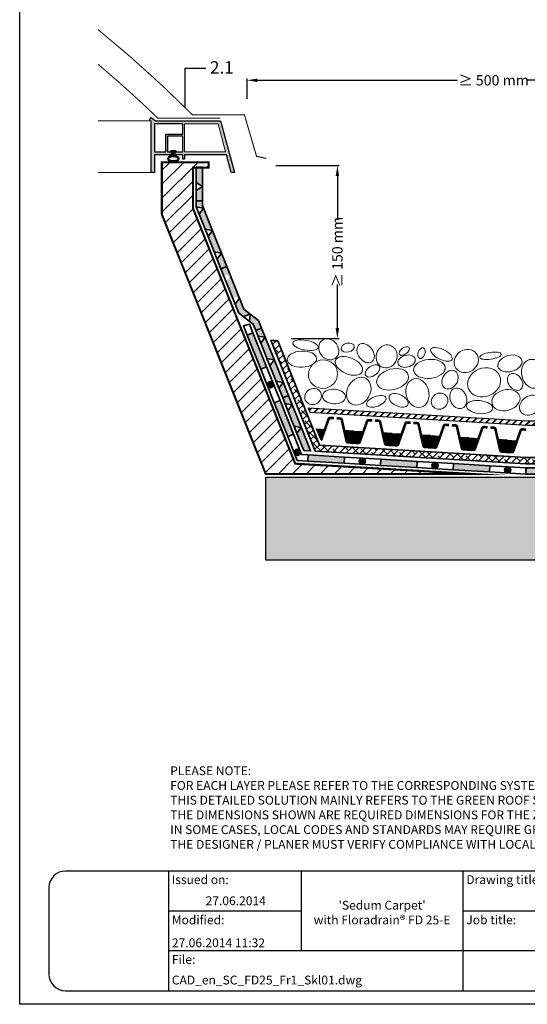
# Model space of a CAD drawing. Units: millimetres. Extents: x 20 to 120, y 20 to 163.
# Drawn here: x 20 to 69, y 20 to 115 of the extents above; entities that cross this region are included whole.
import ezdxf

# ---------------------------------------------------------------- set-up
doc = ezdxf.new("R2010")
doc.units = ezdxf.units.MM
doc.header["$MEASUREMENT"] = 0
doc.linetypes.add('AUSGEZOGEN', pattern=[0])
for name, color, linetype in [('TITLE_BLOCK', 7, 'Continuous'), ('Z_Lichtkuppel', 7, 'Continuous'), ('Z_Plankopf', 7, 'Continuous'), ('Z_Tragschale', 253, 'Continuous'), ('Z_Wasser', 150, 'Continuous')]:
    doc.layers.add(name, color=color, linetype=linetype)
for name, color, linetype, lineweight in [('Z_Abdichtung', 7, 'Continuous', 35), ('Z_Beschriftung', 7, 'Continuous', 30), ('Z_FD', 7, 'Continuous', 0), ('Z_Kies', 7, 'Continuous', 20), ('Z_Schutzmatte', 7, 'Continuous', 35), ('Z_SF', 250, 'Continuous', 40)]:
    doc.layers.add(name, color=color, linetype=linetype, lineweight=lineweight)
doc.layers.add('Z_Layout', color=7, linetype='Continuous', plot=False)
doc.layers.add('Z_Schraffurrahmen', color=9, linetype='Continuous', plot=False)
doc.styles.get("Standard").update_dxf_attribs({"font": 'arial.ttf'})
doc.styles.add('WMF-Arial0', font='arial.ttf')
doc.dimstyles.new('ZinCo Details', dxfattribs={"dimtxt": 1, "dimasz": 1, "dimexe": 0.18, "dimexo": 0.0625, "dimgap": 0.09, "dimtad": 0, "dimtih": 1, "dimtoh": 1, "dimdec": 4, "dimzin": 0, "dimdsep": 46, "dimtxsty": 'Standard', "dimcen": 0.09, "dimadec": 0, "dimazin": 0, "dimtfac": 1, "dimtdec": 4, "dimtofl": 0, "dimtmove": 0, "dimatfit": 2, "dimfxl": 1, "dimtolj": 1, "dimtzin": 0, "dimarcsym": 0})

# ---------------------------------------------------------------- blocks, each defined once
blk = doc.blocks.new('REVDATE')
at = {"layer": 'Z_Beschriftung', "flags": 8}
for tag, p, height in [('FNAME', (0.223, 1.053), 0.871), ('USER', (0.307, -1.517), 0.247), ('REVDATE', (0.513, -2.101), 0.174)]:
    blk.add_attdef(tag, p, '', height=height, dxfattribs=at)
blk = doc.blocks.new('Z_Abdichtung')
at = {"layer": 'Z_Abdichtung'}
for points in [[(0, 0.6), (0, 0), (3.5, 0), (3.5, 0.6)], [(5.26, 0.6), (5.24, 0.6, 0.404088), (4.95, 0.3, 0.404088), (5.24, 0), (5.26, 0, 0.404088), (5.55, 0.3, 0.404088)]]:
    blk.add_hatch(color=256, dxfattribs=at).paths.add_polyline_path(points)
blk.add_lwpolyline([(0, 0), (3.5, 0), (7, 0), (7, 0.6), (3.5, 0.6), (0, 0.6)], close=True, dxfattribs=at)
blk.add_lwpolyline([(3.5, 0.6), (3.5, 0)], dxfattribs=at)
blk.add_circle((5.25, 0.3), 0.3, dxfattribs=at)
blk = doc.blocks.new('Z_FD 25')
at = {"layer": 'Z_FD', "const_width": 0.25}
for points in [[(1.72, 2.375), (1.363, 2.375, 0.334045), (1.219, 2.267), (0.631, 0.233, -0.334045), (0.487, 0.125), (0, 0.125)], [(1.98, 2.375), (2.337, 2.375, -0.334045), (2.481, 2.267), (3.069, 0.233, 0.334045), (3.213, 0.125), (3.7, 0.125)]]:
    blk.add_lwpolyline(points, format="xyb", dxfattribs=at)
at = {"layer": 'Z_FD'}
for points in [[(0, 0.25), (0, 0)], [(3.7, 0.25), (3.7, 0.125)], [(3.7, 0.25), (3.7, 0)]]:
    blk.add_lwpolyline(points, dxfattribs=at)
blk = doc.blocks.new('Z_FD 25_m Wasser')
at = {"layer": 'Z_Wasser'}
h = blk.add_hatch(color=256, dxfattribs=at)
edge = h.paths.add_edge_path()
edge.add_line((0, 0.125), (0, 1.25))
edge.add_line((0, 1.25), (0.925, 1.25))
edge.add_line((0.925, 1.25), (0.631, 0.233))
edge.add_arc((0.487, 0.275), 0.15, 270, 343.88658, ccw=False)
edge.add_line((0.487, 0.125), (0, 0.125))
h = blk.add_hatch(color=256, dxfattribs=at)
edge = h.paths.add_edge_path()
edge.add_line((3.7, 0.125), (3.7, 1.25))
edge.add_line((3.7, 1.25), (2.775, 1.25))
edge.add_line((2.775, 1.25), (3.069, 0.233))
edge.add_arc((3.213, 0.275), 0.15, 196.11342, 270)
edge.add_line((3.213, 0.125), (3.7, 0.125))
at = {"layer": 'Z_FD'}
blk.add_lwpolyline([(3.7, 0.25), (3.7, 0.125)], dxfattribs=at)
at = {"layer": 'Z_Schraffurrahmen'}
for points in [[(0, 0.125), (0, 1.25), (0.925, 1.25), (0.631, 0.233, -0.334045), (0.487, 0.125)], [(3.7, 0.125), (3.7, 1.25), (2.775, 1.25), (3.069, 0.233, 0.334045), (3.213, 0.125)]]:
    blk.add_lwpolyline(points, format="xyb", close=True, dxfattribs=at)
at = {"layer": 'Z_FD'}
blk.add_blockref('Z_FD 25', (0, 0), dxfattribs=at)
blk = doc.blocks.new('Z_Lichtkuppel')
at = {"layer": 'Z_Lichtkuppel'}
h = blk.add_hatch(dxfattribs=at)
h.set_pattern_fill('ANSI31', color=256, scale=0.3, style=0)
h.set_pattern_definition([(45, (-110, -132.3), (-0.673519, 0.673519), [])])
h.paths.add_polyline_path([(20, 0), (0, 0), (-10, 25), (-10, 30), (-5.5, 30), (-5.5, 29.5), (-7, 29.5), (-7, 25.578), (2.831, 1)])
at = {"layer": 'Z_Lichtkuppel', "const_width": 0.2}
blk.add_lwpolyline([(20, 0), (0, 0), (-10, 25), (-10, 30), (-5.5, 30), (-5.5, 29.5), (-7, 29.5), (-7, 25.578), (2.831, 1)], close=True, dxfattribs=at)
blk = doc.blocks.new('Z_Lichtkuppel2')
at = {"layer": 'Z_Lichtkuppel'}
h = blk.add_hatch(color=256, dxfattribs=at)
h.paths.add_polyline_path([(5.648, 4.013), (-0.612, 4.013), (-1.012, 4.313), (-1.192, 4.073), (-1.012, 3.938), (-1.012, -0.987), (-0.712, -0.987), (-0.712, 0.713), (0.888, 0.713), (0.888, 1.013), (0.538, 1.013), (0.538, 2.513), (2.038, 2.513), (2.038, 1.013), (1.288, 1.013), (1.288, 0.713), (2.038, 0.713), (2.038, 0.3), (2.188, 0.3), (2.188, 0.713), (6.222, 0.713), (6.677, -0.987), (6.988, -0.987)])
h.paths.add_polyline_path([(5.418, 3.713), (6.141, 1.013), (2.188, 1.013), (2.188, 3.713)], flags=16)
h.paths.add_polyline_path([(2.038, 3.713), (2.038, 2.713), (0.388, 2.713), (0.388, 1.013), (-0.712, 1.013), (-0.712, 2.013), (-0.712, 3.713)], flags=16)
h = blk.add_hatch(color=256, dxfattribs=at)
edge = h.paths.add_edge_path()
edge.add_ellipse((1.118, 0.353), major_axis=(-0.566, 0), ratio=0.540023, start_angle=286.17463, end_angle=619.42826)
edge.add_line((1.222, 0.654), (1.222, 1.069))
edge.add_line((1.222, 1.069), (1.385, 1.069))
edge.add_line((1.385, 1.069), (1.342, 1.145))
edge.add_line((1.342, 1.145), (0.895, 1.145))
edge.add_line((0.895, 1.145), (0.808, 1.058))
edge.add_line((0.808, 1.058), (0.96, 1.058))
edge.add_line((0.96, 1.058), (0.96, 0.647))
h.paths.add_polyline_path([(1.118, 0.559, -0.058517), (1.326, 0.535, -0.065708), (1.478, 0.477, -0.098754), (1.563, 0.407, -0.160838), (1.584, 0.353, -0.160562), (1.563, 0.3, -0.099079), (1.478, 0.229, -0.065593), (1.326, 0.172, -0.058515), (1.118, 0.148, -0.058517), (0.91, 0.172, -0.065708), (0.758, 0.229, -0.098754), (0.673, 0.299, -0.160838), (0.652, 0.353, -0.160562), (0.673, 0.407, -0.099079), (0.758, 0.477, -0.065593), (0.91, 0.535, -0.058515)], flags=16)
at = {"layer": 'Z_Lichtkuppel', "color": 7, "linetype": 'AUSGEZOGEN', "lineweight": 0}
for p, q in [((5.607, 4.251), (-0.378, 4.251)), ((-0.712, 2.013), (-0.712, 1.013))]:
    blk.add_line(p, q, dxfattribs=at)
at = {"layer": 'Z_Lichtkuppel', "const_width": 0.1}
for points in [[(2.951, 4.574, 0.026171), (-6.14, 12.787)], [(-0.378, 4.251, 0.016952), (-6.14, 9.457)]]:
    blk.add_lwpolyline(points, format="xyb", dxfattribs=at)
at = {"layer": 'Z_Lichtkuppel', "color": 7, "lineweight": 0, "const_width": 0.1}
for points in [[(-6.14, 4.013), (-1.112, 4.013)], [(-6.14, -0.987), (-1.012, -0.987)]]:
    blk.add_lwpolyline(points, dxfattribs=at)
at = {"layer": 'Z_Lichtkuppel'}
blk.add_lwpolyline([(0.888, 0.713), (-0.712, 0.713), (-0.712, -0.987), (-1.012, -0.987), (-1.012, 3.938), (-1.192, 4.073), (-1.012, 4.313), (-0.612, 4.013), (5.648, 4.013), (6.988, -0.987), (6.677, -0.987), (6.222, 0.713), (2.188, 0.713), (2.188, 0.3), (2.038, 0.3), (2.038, 0.713), (1.288, 0.713), (1.288, 1.013), (2.038, 1.013), (2.038, 2.513), (0.538, 2.513), (0.538, 1.013), (0.888, 1.013)], close=True, dxfattribs=at)
at = {"layer": 'Z_Lichtkuppel', "color": 7, "linetype": 'AUSGEZOGEN', "lineweight": 0, "const_width": 0.1}
for points in [[(5.607, 4.251), (-0.378, 4.251)], [(8, 4.574), (2.951, 4.574)], [(7.945, 4.574), (9.113, 0.581), (10.048, 0.39)]]:
    blk.add_lwpolyline(points, dxfattribs=at)
at = {"layer": 'Z_Lichtkuppel', "color": 7, "linetype": 'AUSGEZOGEN', "lineweight": 0}
blk.add_lwpolyline([(2.188, 1.013), (6.141, 1.013), (5.418, 3.713), (2.188, 3.713)], close=True, dxfattribs=at)
at = {"layer": 'Z_Lichtkuppel'}
blk.add_lwpolyline([(0.96, 0.647), (0.96, 1.058), (0.808, 1.058), (0.895, 1.145), (1.342, 1.145), (1.385, 1.069), (1.222, 1.069), (1.222, 0.654)], dxfattribs=at)
blk.add_lwpolyline([(0.652, 0.353, -0.160562), (0.673, 0.407, -0.098834), (0.758, 0.477, -0.065704), (0.91, 0.535, -0.058515), (1.118, 0.559, -0.058517), (1.326, 0.535, -0.065708), (1.478, 0.477, -0.098842), (1.563, 0.407, -0.160562), (1.584, 0.353, -0.160562), (1.563, 0.3, -0.098834), (1.478, 0.229, -0.065704), (1.326, 0.172, -0.058515), (1.118, 0.148, -0.058517), (0.91, 0.172, -0.065708), (0.758, 0.229, -0.098842), (0.673, 0.3, -0.160562)], format="xyb", close=True, dxfattribs=at)
blk.add_ellipse((1.118, 0.353), major_axis=(-0.566, 0), ratio=0.540023, start_param=4.99469, end_param=10.811063, dxfattribs=at)
blk = doc.blocks.new('Flüssigkunststoff')
at = {"layer": 'Z_Abdichtung'}
h = blk.add_hatch(color=256, dxfattribs=at)
h.paths.add_polyline_path([(197.35, 142.874), (197.35, 142.274), (197.933, 142.274), (198.308, 142.874)])
h.paths.add_polyline_path([(198.308, 142.874), (198.683, 142.274), (200.266, 142.274), (200.641, 142.874)])
h.paths.add_polyline_path([(202.6, 142.274), (202.975, 142.874), (200.85, 142.874), (200.641, 142.874), (201.016, 142.274)])
h.paths.add_polyline_path([(202.975, 142.874), (203.35, 142.274), (204.35, 142.274), (204.35, 142.874)])
blk.add_lwpolyline([(197.35, 142.274), (200.85, 142.274), (204.35, 142.274), (204.35, 142.874), (200.85, 142.874), (197.35, 142.874)], close=True, dxfattribs=at)
for points in [[(197.933, 142.274), (198.308, 142.874), (198.683, 142.274), (197.933, 142.274)], [(200.266, 142.274), (200.641, 142.874), (201.016, 142.274), (200.266, 142.274)], [(202.6, 142.274), (202.975, 142.874), (203.35, 142.274), (202.6, 142.274)]]:
    blk.add_lwpolyline(points, dxfattribs=at)
blk = doc.blocks.new('*D13')
at = {"layer": 'Defpoints', "color": 0, "transparency": 16777216}
for p in [(44.572, 100.72), (46.058, 84.083), (50.551, 84.083)]:
    blk.add_point(p, dxfattribs=at)
at = {"layer": 'Z_Beschriftung', "color": 0, "lineweight": -2, "transparency": 16777216}
for p, q in [((44.634, 100.72), (50.731, 100.72)), ((50.551, 99.72), (50.551, 95.521)), ((50.551, 85.083), (50.551, 89.283)), ((46.12, 84.083), (50.731, 84.083))]:
    blk.add_line(p, q, dxfattribs=at)
at = {"layer": 'Z_Beschriftung', "color": 0, "transparency": 16777216}
for points in [[(50.385, 99.72), (50.718, 99.72), (50.551, 100.72)], [(50.385, 85.083), (50.718, 85.083), (50.551, 84.083)]]:
    blk.add_solid(points, dxfattribs=at)
at = {"layer": 'Z_Beschriftung', "color": 0, "transparency": 16777216, "insert": (50.551, 92.402), "char_height": 1, "attachment_point": 5, "rotation": 90}
blk.add_mtext('\\A1;≥ 150 mm', dxfattribs=at)
blk = doc.blocks.new('*D14')
at = {"layer": 'Defpoints', "color": 0, "transparency": 16777216}
for p in [(83.683, 108.939), (41.867, 107.097), (83.683, 107.426)]:
    blk.add_point(p, dxfattribs=at)
at = {"layer": 'Z_Layout', "color": 0, "lineweight": -2, "transparency": 16777216}
for p, q in [((41.867, 107.16), (41.867, 109.119)), ((83.683, 107.489), (83.683, 109.119)), ((42.867, 108.939), (62.092, 108.939)), ((82.683, 108.939), (68.771, 108.939))]:
    blk.add_line(p, q, dxfattribs=at)
at = {"layer": 'Z_Layout', "color": 0, "transparency": 16777216}
for points in [[(42.867, 109.106), (42.867, 108.773), (41.867, 108.939)], [(82.683, 109.106), (82.683, 108.773), (83.683, 108.939)]]:
    blk.add_solid(points, dxfattribs=at)
at = {"layer": 'Z_Layout', "color": 0, "transparency": 16777216, "insert": (65.432, 108.939), "char_height": 1, "attachment_point": 5}
blk.add_mtext('\\A1; ≥ 500 mm', dxfattribs=at)

msp = doc.modelspace()

# ---------------------------------------------------------------- hatches: boundary and pattern name
at = {"layer": 'Z_Abdichtung'}
h = msp.add_hatch(color=256, dxfattribs=at)
h.paths.add_polyline_path([(37.56641, 100.56383), (36.96641, 100.56383), (36.96641, 99.09233), (37.56641, 98.7156)])
h.paths.add_polyline_path([(37.56641, 98.7156), (36.98119, 98.34981), (37.38463, 97.34121), (37.56641, 97.34121)])
h.paths.add_polyline_path([(36.98119, 98.34981), (36.96641, 98.34058), (36.96641, 97.34121), (37.38463, 97.34121)])
h.paths.add_polyline_path([(37.38463, 97.34121), (36.96641, 97.34121), (36.96641, 96.77121), (36.97108, 96.75954), (37.56641, 96.65238), (37.56641, 96.88676)])
h.paths.add_polyline_path([(37.56641, 97.34121), (37.38463, 97.34121), (37.56641, 96.88676)])
h.paths.add_polyline_path([(37.56641, 96.88676), (37.56641, 96.65238), (37.66744, 96.63419)])
h.paths.add_polyline_path([(37.56641, 96.49612), (37.24963, 96.06318), (37.56641, 95.27121)])
h.paths.add_polyline_path([(37.66744, 96.63419), (37.56641, 96.49612), (37.56641, 95.27121), (37.83754, 94.5934), (38.5339, 94.46806)])
h = msp.add_hatch(color=256, dxfattribs=at)
h.paths.add_polyline_path([(38.70436, 92.42634), (39.40072, 92.30099), (38.61152, 94.274), (38.5339, 94.46806), (38.11608, 93.89704)])
h.paths.add_polyline_path([(39.35429, 90.80151), (39.91138, 91.02435), (39.40072, 92.30099), (38.98291, 91.72998)])
h = msp.add_hatch(color=256, dxfattribs=at)
h.paths.add_polyline_path([(40.26717, 90.13487), (39.91138, 91.02435), (39.35429, 90.80151), (39.57081, 90.26021)])
h.paths.add_polyline_path([(41.13363, 87.96873), (40.26717, 90.13487), (39.84936, 89.56385), (40.43727, 88.09408)])
h.paths.add_polyline_path([(42.17182, 86.43682), (41.55625, 86.91218), (41.21125, 87.77468), (41.13363, 87.96873), (40.71581, 87.39772), (41.05996, 86.53735), (41.50815, 86.19125)])
h.paths.add_polyline_path([(43.25556, 85.08722), (42.95881, 85.8291), (42.17182, 86.43682), (42.17173, 86.43679), (42.10167, 85.73292), (42.46252, 85.45426), (42.69847, 84.86439)])
msp.add_hatch(color=256, dxfattribs=at).paths.add_polyline_path([(43.73413, 81.36746), (43.17705, 81.14463), (41.87718, 84.3943), (42.43427, 84.61713)])
h = msp.add_hatch(color=256, dxfattribs=at)
h.paths.add_polyline_path([(45.51473, 77.82375), (46.21109, 77.69841), (45.85529, 78.58789), (45.29821, 78.36505)])
h.paths.add_polyline_path([(46.21109, 77.69841), (45.79327, 77.12739), (46.38118, 75.65761), (47.07754, 75.53227)])
h.paths.add_polyline_path([(47.32061, 73.30905), (47.98262, 73.26958), (47.15516, 75.33822), (47.07754, 75.53227), (46.65973, 74.96126)])
h = msp.add_hatch(color=256, dxfattribs=at)
edge = h.paths.add_edge_path()
edge.add_arc((46.70526, 73.13187), 0.30018, 0, 360)
at = {"layer": 'Z_Schutzmatte'}
h = msp.add_hatch(dxfattribs=at)
h.set_pattern_fill('ANSI38', color=256, scale=0.15, style=0)
h.set_pattern_definition([(45, (-64.21063, -61.4124), (-0.3367596, 0.3367596), []), (135, (-64.21063, -61.4124), (-1.0102788, 0.3367596), [1.190625, -0.714375])])
h.paths.add_polyline_path([(44.8175, 83.87496), (44.15567, 83.91398), (48.42395, 73.24327), (68.67833, 72.03569), (103.66641, 72.03569), (103.66641, 72.63569), (68.6962, 72.63569), (48.83966, 73.81955)])
at = {"layer": 'Z_SF'}
h = msp.add_hatch(dxfattribs=at)
h.set_pattern_fill('ANSI31', color=256, scale=0.15, style=0)
h.set_pattern_definition([(45, (-66.3336, -61.2643), (-0.3367596, 0.3367596), [])])
h.paths.add_polyline_path([(47.73405, 77.39135), (47.89824, 76.98088), (68.82904, 75.73569), (103.66641, 75.73569), (103.66641, 76.13569), (68.84093, 76.13569)])
at = {"layer": 'Z_Tragschale'}
msp.add_hatch(color=256, dxfattribs=at).paths.add_polyline_path([(43.66641, 70.73569), (103.66641, 70.73569), (103.66641, 62.73569), (43.66641, 62.73569)])
at = {"layer": 'Z_Wasser'}
h = msp.add_hatch(color=256, dxfattribs=at)
edge = h.paths.add_edge_path()
edge.add_line((48.97714, 74.28464), (48.53437, 75.39054))
edge.add_line((48.53437, 75.39054), (49.35866, 75.34136))
edge.add_line((49.35866, 75.34136), (49.00498, 74.34401))
edge.add_arc((48.92079, 74.34728), 0.08426, 311.9713644, 357.7730563, ccw=False)
h = msp.add_hatch(color=256, dxfattribs=at)
edge = h.paths.add_edge_path()
edge.add_line((52.06179, 74.0532), (52.12874, 75.1762))
edge.add_line((52.12874, 75.1762), (51.20538, 75.23126))
edge.add_line((51.20538, 75.23126), (51.43805, 74.19895))
edge.add_arc((51.58438, 74.23193), 0.15, 192.7014539, 266.5880357)
edge.add_line((51.57545, 74.08219), (52.06179, 74.0532))
h = msp.add_hatch(color=256, dxfattribs=at)
edge = h.paths.add_edge_path()
edge.add_line((66.83555, 73.17238), (66.90251, 74.29538))
edge.add_line((66.90251, 74.29538), (67.82587, 74.24033))
edge.add_line((67.82587, 74.24033), (67.47219, 73.24298))
edge.add_arc((67.33082, 73.29312), 0.15, 266.5880357, 340.4746174, ccw=False)
edge.add_line((67.32189, 73.14338), (66.83555, 73.17238))

# ---------------------------------------------------------------- linework, layer by layer
at = {"layer": 'Z_Abdichtung'}
for p, q in [((39.91138, 91.02435), (39.35429, 90.80151)), ((41.21125, 87.77468), (39.91138, 91.02435)), ((39.35429, 90.80151), (40.71581, 87.39772)), ((41.50815, 86.19125), (42.17173, 86.43679)), ((42.17173, 86.43679), (42.10165, 85.73272))]:
    msp.add_line(p, q, dxfattribs=at)
at = {"layer": 'Z_Abdichtung', "extrusion": (0, 0, -1)}
for p, q in [((41.05996, 86.53735), (42.46252, 85.45426)), ((42.95881, 85.8291), (41.55625, 86.91218))]:
    msp.add_line(p, q, dxfattribs=at)
at = {"layer": 'Z_Abdichtung'}
for points in [[(36.9697, 100.56383), (36.96641, 100.56383), (36.96641, 97.34121), (37.56642, 97.34121), (37.56641, 100.56383), (37.56641, 100.56383)], [(37.56641, 96.88676), (37.56641, 97.34121), (36.96641, 97.34121), (36.96641, 96.77121), (38.05443, 94.05117), (39.3543, 90.8015), (39.91138, 91.02434), (38.61152, 94.274), (37.56641, 96.88676)], [(43.17705, 81.14463), (41.87718, 84.3943), (41.51502, 85.29969), (42.09253, 85.47147), (42.43427, 84.61713), (43.73413, 81.36746)], [(45.29821, 78.36505), (46.59807, 75.11538), (47.32061, 73.30905), (47.98262, 73.26958), (47.15516, 75.33822), (45.85529, 78.58789)], [(46.69711, 72.34448), (45.77678, 74.64529), (46.33387, 74.86813), (47.11283, 72.92073), (47.73957, 72.88339), (47.70389, 72.28445)]]:
    msp.add_lwpolyline(points, close=True, dxfattribs=at)
for points in [[(36.96641, 99.09233), (37.56641, 98.7156), (36.96642, 98.34058), (36.96641, 99.09233)], [(36.97108, 96.75954), (37.66744, 96.63419), (37.24963, 96.06318), (36.97108, 96.75954)], [(37.83754, 94.5934), (38.5339, 94.46806), (38.11608, 93.89704), (37.83754, 94.5934)], [(38.70436, 92.42634), (39.40072, 92.30099), (38.98291, 91.72998), (38.70436, 92.42634)], [(40.71581, 87.39772), (41.05996, 86.53735), (41.50815, 86.19125), (42.17182, 86.43682), (41.55625, 86.91218), (41.13363, 87.96873), (40.71581, 87.39772)], [(42.46252, 85.45426), (42.69847, 84.86439), (43.25556, 85.08722), (42.95881, 85.8291)], [(42.43427, 84.61713), (41.87718, 84.3943)], [(45.51473, 77.82375), (46.21109, 77.69841), (45.79327, 77.12739), (45.51473, 77.82375)], [(46.38118, 75.65761), (47.07754, 75.53227), (46.65973, 74.96126), (46.38118, 75.65761)], [(47.32061, 73.30905), (47.24801, 73.49055)]]:
    msp.add_lwpolyline(points, dxfattribs=at)
msp.add_circle((46.70526, 73.13187), 0.30018, dxfattribs=at)
at = {"layer": 'Z_Beschriftung'}
msp.add_lwpolyline([(35.91641, 106.30675), (35.91641, 110.09301), (37.91641, 110.09301)], dxfattribs=at)
at = {"layer": 'Z_FD', "const_width": 0.25}
for points in [[(50.21921, 76.41705), (49.86264, 76.43831, 0.33404513), (49.71234, 76.33871), (49.00498, 74.34401, -0.10185029), (48.97369, 74.29225, -0.10185029)], [(50.47874, 76.40158), (50.83531, 76.38032, -0.33404513), (50.97271, 76.26356), (51.43805, 74.19895, 0.33404513), (51.57545, 74.08219), (52.06179, 74.0532)], [(68.68641, 75.31603), (68.32985, 75.33728, 0.33404513), (68.17955, 75.23768), (67.47219, 73.24298, -0.33404513), (67.32189, 73.14338), (66.83555, 73.17238)]]:
    msp.add_lwpolyline(points, format="xyb", dxfattribs=at)
at = {"layer": 'Z_FD'}
for points in [[(52.06923, 74.17798), (52.05435, 73.92842)], [(66.84299, 73.29716), (66.82811, 73.0476)], [(66.84299, 73.29716), (66.83555, 73.17238)], [(66.84299, 73.29716), (66.83555, 73.17238)]]:
    msp.add_lwpolyline(points, dxfattribs=at)
at = {"layer": 'Z_Kies'}
for centre, major_axis, ratio in [((47.48482, 83.44217), (1.22845, -0.22216), 0.37472126), ((51.5494, 83.2039), (0.6282, 0.14693), 0.66354937), ((53.26967, 82.67117), (0.60758, -0.82), 0.70515624), ((55.28759, 82.36142), (0.3231, 1.06895), 0.90050587), ((47.1443, 82.09479), (1.40903, 0.06895), 0.55451148), ((51.66147, 81.44544), (1.27523, -0.54814), 0.56629391), ((57.20909, 81.90047), (-0.8246, -0.21915), 0.67346513), ((56.98906, 82.88795), (0.45654, 0.32004), 0.5597221), ((58.64207, 82.67418), (0.16976, 0.49899), 0.62355569), ((60.56768, 82.55417), (-1.03138, 0.50026), 0.42807863), ((65.28052, 82.41972), (1.03794, 0.15512), 0.31316958), ((67.14542, 81.68091), (-1.14647, -0.30469), 0.66013108), ((49.16675, 80.64583), (-1.29667, -0.5553), 0.96690663), ((53.92844, 80.96869), (0.64913, 0.45505), 0.59009744), ((59.40491, 81.15414), (1.51829, 0.14286), 0.6001756), ((69.37568, 80.68411), (0.33983, -1.36917), 0.77791769), ((55.85804, 80.15507), (-1.50731, -0.40059), 0.63843838), ((61.38741, 80.12504), (-0.49834, -0.81593), 0.75142631), ((64.6649, 79.86913), (-1.49464, -0.64008), 0.83883764), ((52.60317, 79.01136), (-0.7063, -1.22117), 0.77791769), ((58.25087, 78.83334), (0.33983, -1.36917), 0.77791769), ((48.21469, 78.49725), (0.67317, 0.4719), 0.92648021), ((50.2268, 78.49923), (1.12031, -0.06605), 0.62216013), ((54.29751, 78.03448), (-0.92607, -0.33619), 0.48417752), ((56.43749, 78.13592), (-0.88928, 0.43133), 0.56229785), ((60.38465, 78.05582), (0.67317, 0.4719), 0.92648021), ((62.17669, 78.32541), (0.3845, -0.94778), 0.76851104), ((66.76034, 78.15248), (-1.33476, -0.35473), 0.7209705), ((69.11781, 77.6691), (-0.93436, -0.65148), 0.76158845)]:
    msp.add_ellipse(centre, major_axis=major_axis, ratio=ratio, dxfattribs=at)
for centre, major_axis, ratio, start_param, end_param in [((49.7244, 83.04593), (0.61728, -0.88055), 0.83640207, -4.71238898038469, 1.570796326794897), ((62.9513, 81.92205), (-0.99219, -0.69554), 0.88609304, -3.14159265, 3.14159265), ((67.64801, 79.9077), (-0.51069, 0.7285), 0.72834659, -1.57079633, 4.71238898), ((64.22032, 77.48444), (1.26822, -0.13766), 0.49039617, -1.57079633, 4.71238898)]:
    msp.add_ellipse(centre, major_axis=major_axis, ratio=ratio, start_param=start_param, end_param=end_param, dxfattribs=at)
at = {"layer": 'Z_Layout'}
msp.add_lwpolyline([(20, 20), (20, 163.5), (120, 163.5), (120, 20), (20, 20)], dxfattribs=at)
at = {"layer": 'Z_Lichtkuppel', "color": 7, "linetype": 'AUSGEZOGEN', "lineweight": 0}
msp.add_line((32.65426, 103.04893), (32.65426, 100.04893), dxfattribs=at)
at = {"layer": 'Z_Lichtkuppel'}
msp.add_lwpolyline([(32.95426, 102.04893), (34.05426, 102.04893), (34.05426, 103.74893), (35.70426, 103.74893), (35.70426, 104.74893), (32.95426, 104.74893)], close=True, dxfattribs=at)
at = {"layer": 'Z_Lichtkuppel', "color": 7, "linetype": 'AUSGEZOGEN', "lineweight": 0}
for points in [[(32.95426, 101.74893), (32.95426, 100.04893)], [(40.64368, 100.04893), (40.18816, 101.74893)], [(40.64368, 100.04893), (40.18816, 101.74893)], [(40.64368, 100.04893), (40.18816, 101.74893)], [(40.64368, 100.04893), (40.18816, 101.74893)]]:
    msp.add_lwpolyline(points, dxfattribs=at)
at = {"layer": 'Z_Plankopf', "lineweight": 25}
for p, q in [((34.32615, 21.3099), (34.32615, 32.82862)), ((47.05646, 32.82862), (47.05646, 25.14962)), ((62.65089, 21.3099), (62.65089, 32.82862)), ((34.32615, 28.98912), (47.05646, 28.98912)), ((62.65089, 28.98912), (116.88817, 28.98912)), ((116.88817, 25.14962), (34.32615, 25.14962))]:
    msp.add_line(p, q, dxfattribs=at)
at = {"layer": 'Z_Plankopf'}
msp.add_lwpolyline([(22.80745, 31.22862), (22.80745, 22.9099, 0.41421356), (24.40745, 21.3099), (115.28817, 21.3099, 0.41421356), (116.88817, 22.9099), (116.88817, 31.22862, 0.41421356), (115.28817, 32.82862), (24.40745, 32.82862, 0.41421356)], format="xyb", close=True, dxfattribs=at)
at = {"layer": 'Z_Schraffurrahmen'}
msp.add_lwpolyline([(47.73405, 77.39135), (47.89824, 76.98088), (68.82904, 75.73569), (103.66641, 75.73569), (103.66641, 76.13569), (68.84093, 76.13569), (47.73405, 77.39135)], close=True, dxfattribs=at)
for points in [[(48.97714, 74.28464), (48.53437, 75.39054), (49.35866, 75.34136), (49.00498, 74.34401, -0.20255136), (48.97714, 74.28464)], [(52.06179, 74.0532), (52.12874, 75.1762), (51.20538, 75.23126), (51.43805, 74.19895, 0.33404513), (51.57545, 74.08219)], [(66.83555, 73.17238), (66.90251, 74.29538), (67.82587, 74.24033), (67.47219, 73.24298, -0.33404513), (67.32189, 73.14338)]]:
    msp.add_lwpolyline(points, format="xyb", close=True, dxfattribs=at)
at = {"layer": 'Z_Schutzmatte'}
msp.add_lwpolyline([(44.8175, 83.87496), (44.15567, 83.91398), (48.42395, 73.24327), (68.67833, 72.03569), (103.66641, 72.03569), (103.66641, 72.63569), (68.6962, 72.63569), (48.83966, 73.81955)], close=True, dxfattribs=at)
at = {"layer": 'Z_Tragschale'}
msp.add_lwpolyline([(43.66641, 70.73569), (103.66641, 70.73569), (103.66641, 62.73569), (43.66641, 62.73569)], close=True, dxfattribs=at)

# ---------------------------------------------------------------- block references
at = {"layer": 'TITLE_BLOCK'}
ref = msp.add_blockref('REVDATE', (34.32615, 21.3099), dxfattribs=at)
ref.add_attrib('FNAME', 'CAD_en_SC_FD25_Fr1_Skl01.dwg', (34.62806, 21.91059), dxfattribs={"height": 0.85})
ref.add_attrib('REVDATE', '27.06.2014 11:32', (34.64118, 25.49463), dxfattribs={"height": 0.85})
at = {"layer": 'Z_Abdichtung', "rotation": 291.8014094863524}
msp.add_blockref('Flüssigkunststoff', (-162.69377, 215.25991), dxfattribs=at)
at = {"layer": 'Z_Abdichtung', "xscale": -1}
for p, rotation in [((45.77678, 74.64529), 291.8014094863496), ((47.73957, 72.88339), 176.5908527646165), ((54.72719, 72.46713), 176.5908527646165), ((61.7148, 72.05087), 176.5908527646165)]:
    msp.add_blockref('Z_Abdichtung', p, dxfattribs=dict(at, rotation=rotation))
at = {"layer": 'Z_Abdichtung'}
msp.add_blockref('Z_Abdichtung', (68.66641, 71.03569), dxfattribs=at)
at = {"layer": 'Z_FD', "xscale": -1, "rotation": 356.5880356628133}
for p in [(55.74779, 73.70822), (59.44123, 73.48801), (63.13467, 73.26781), (66.82811, 73.0476)]:
    msp.add_blockref('Z_FD 25_m Wasser', p, dxfattribs=at)
at = {"layer": 'Z_Lichtkuppel'}
for name, p in [('Z_Lichtkuppel2', (33.66641, 101.03569)), ('Z_Lichtkuppel', (43.66641, 71.03569))]:
    msp.add_blockref(name, p, dxfattribs=at)

# ---------------------------------------------------------------- texts
at = {"layer": 'Z_Beschriftung', "insert": (38.302, 110.77576), "char_height": 1.2, "width": 3.7539, "attachment_point": 1}
msp.add_mtext('{\\fArial|b1|i0|c0|p34;2.1}', dxfattribs=at)
at = {"layer": 'Z_Beschriftung', "insert": (34.47228, 34.40419), "char_height": 0.85, "width": 75.9247905, "attachment_point": 7, "style": 'WMF-Arial0'}
msp.add_mtext('{\\fArial|b1|i0|c238|p34;P\\fArial|b1|i0|c0|p34;LEASE NOTE\\fArial|b1|i0|c238|p34;: \\fArial|b1|i0|c0|p34;\\PFOR EACH LAYER PLEASE REFER TO THE CORRESPONDING SYSTEM SECTION.\\fArial|b1|i0|c238|p34;\\P\\fArial|b1|i0|c0|p34;THIS DETAILED SOLUTION MAINLY REFERS TO THE GREEN ROOF SYSTEM. THE ROOF CONSTRUCTION IS ONLY SCHEMATIC.\\fArial|b1|i0|c238|p34;\\P\\fArial|b1|i0|c0|p34;\\C7;THE DIMENSIONS SHOWN ARE REQUIRED DIMENSIONS FOR THE ZINCO GREEN ROOF SYSTEM.\\PIN SOME CASES, LOCAL CODES AND STANDARDS MAY REQUIRE GREATER DIMENSIONS FOR A PARTICULAR APPLICATION.\\PTHE DESIGNER / PLANER MUST VERIFY COMPLIANCE WITH LOCAL CODES AND STANDARDS.\\P\\fArial|b0|i0|c238|p34;\\C256; }', dxfattribs=at)
at = {"layer": 'Z_Beschriftung', "color": 7, "insert": (40.77659, 30.38686), "char_height": 0.85, "width": 12.2789591, "attachment_point": 2}
msp.add_mtext('27.06.2014', dxfattribs=at)
at = {"layer": 'Z_Beschriftung', "lineweight": 25, "insert": (54.85367, 28.82923), "char_height": 0.85, "width": 15.5944292, "attachment_point": 5}
msp.add_mtext("'Sedum Carpet'\\Pwith Floradrain{\\fCalibri|b0|i0|c0|p34;®} FD 25-E", dxfattribs=at)
at = {"layer": 'Z_Plankopf', "color": 154, "char_height": 0.85, "attachment_point": 1}
for s, insert, width in [('{\\fArial|b1|i0|c0|p34;Issued on:}', (34.62615, 32.42264), 9.70505), ('{\\fArial|b1|i0|c0|p34;Drawing title:}', (62.95089, 32.42264), 9.705045), ('{\\fArial|b1|i0|c0|p34;Modified:}', (34.62615, 28.55201), 10.3513), ('{\\fArial|b1|i0|c0|p34;Job title:}', (62.95089, 28.55656), 10.3513), ('{\\fArial|b1|i0|c0|p34;File:}', (34.63741, 24.73967), 10.3513)]:
    msp.add_mtext(s, dxfattribs=dict(at, insert=insert, width=width))

# ---------------------------------------------------------------- dimensions: what is measured, and where the dimension line sits
at = {"layer": 'Z_Beschriftung'}
dim = msp.add_linear_dim(base=(50.5515, 84.08327), p1=(44.57173, 100.72041), p2=(46.05783, 84.08327), angle=90, text='≥ 150 mm', dimstyle='ZinCo Details', dxfattribs=at)
dim.commit()
dim.dimension.update_dxf_attribs({"geometry": '*D13', "text_midpoint": (50.5515, 92.40184), "text_rotation": 90})
at = {"layer": 'Z_Layout'}
dim = msp.add_linear_dim(base=(83.68317, 108.93925), p1=(41.86741, 107.09742), p2=(83.68317, 107.42614), text=' ≥ 500 mm', dimstyle='ZinCo Details', dxfattribs=at)
dim.commit()
dim.dimension.update_dxf_attribs({"geometry": '*D14', "text_midpoint": (65.43158, 108.93925), "dimtype": 160})

doc.saveas('drawing.dxf')
